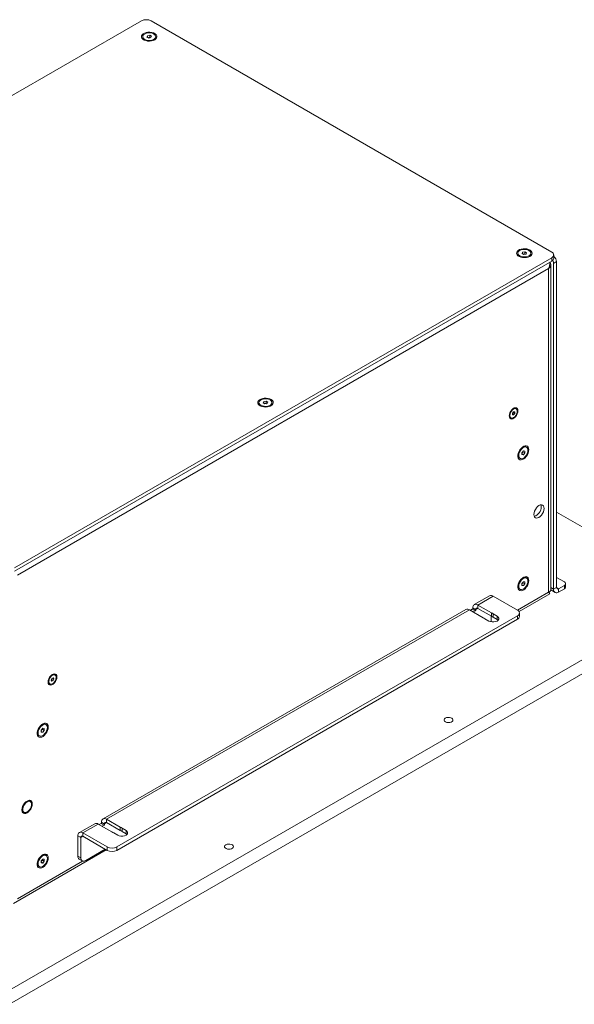
# Model space of a CAD drawing. Units: millimetres. Extents: x 75 to 20953, y 16 to 5930.
# Drawn here: x 16685 to 17087, y 1576 to 2288 of the extents above; entities that cross this region are included whole.
import ezdxf

# ---------------------------------------------------------------- set-up
doc = ezdxf.new("R2010")
doc.units = ezdxf.units.MM

msp = doc.modelspace()

# ---------------------------------------------------------------- linework, layer by layer
at = {"color": 7, "linetype": 'Continuous', "lineweight": 18}
for p, q in [((16773.4, 2287.58), (16384.49, 2063.06)), ((17070.38, 2120.21), (16780.47, 2287.58)), ((16774.34, 2276.15), (16774.34, 2275.42)), ((16777.41, 2275.84), (16777.77, 2276.82)), ((16778.69, 2275.17), (16777.41, 2275.84)), ((16777.77, 2276.82), (16779.42, 2277.12)), ((16777.77, 2275.65), (16777.77, 2276.82)), ((16778.31, 2275.37), (16778.6, 2275.42)), ((16778.6, 2275.42), (16779.42, 2275.57)), ((16780.34, 2275.48), (16778.69, 2275.17)), ((16779.42, 2277.12), (16780.7, 2276.45)), ((16779.42, 2275.57), (16779.42, 2277.12)), ((16779.42, 2275.57), (16779.8, 2275.38)), ((16780.7, 2276.45), (16780.34, 2275.48)), ((16783.77, 2275.42), (16783.77, 2276.15)), ((17045.87, 2119.4), (17045.87, 2118.67)), ((17048.91, 2119.14), (17049.36, 2120.1)), ((17050.14, 2118.43), (17048.91, 2119.14)), ((17049.36, 2120.1), (17051.03, 2120.36)), ((17049.36, 2118.88), (17049.36, 2120.1)), ((17049.81, 2118.62), (17050.2, 2118.68)), ((17051.81, 2118.69), (17050.14, 2118.43)), ((17050.2, 2118.68), (17051.03, 2118.81)), ((17051.03, 2120.36), (17052.26, 2119.66)), ((17051.03, 2118.81), (17051.03, 2120.36)), ((17051.03, 2118.81), (17051.36, 2118.62)), ((17052.26, 2119.66), (17051.81, 2118.69)), ((17055.3, 2118.67), (17055.3, 2119.4)), ((17071.85, 2115.72), (17071.85, 2118.17)), ((16681.48, 1891.62), (17070.38, 2116.13)), ((16681.48, 1889.17), (17070.38, 2113.68)), ((17069.69, 1875.33), (17069.69, 2111.15)), ((17070.38, 2113.68), (17070.38, 2116.13)), ((17073.92, 2113.27), (17071.8, 2112.05)), ((17071.8, 2112.05), (17071.8, 1876.15)), ((17073.92, 2113.27), (17073.92, 1877.37)), ((17068.19, 2108.25), (16683.67, 1886.27)), ((17068.19, 2108.25), (17068.19, 1874.07)), ((16858.49, 2011.22), (16858.49, 2010.5)), ((16861.53, 2010.96), (16861.98, 2011.93)), ((16862.75, 2010.26), (16861.53, 2010.96)), ((16861.98, 2011.93), (16863.65, 2012.19)), ((16861.98, 2010.71), (16861.98, 2011.93)), ((16862.42, 2010.45), (16862.81, 2010.51)), ((16864.43, 2010.52), (16862.75, 2010.26)), ((16862.81, 2010.51), (16863.65, 2010.64)), ((16863.65, 2012.19), (16864.87, 2011.48)), ((16863.65, 2010.64), (16863.65, 2012.19)), ((16863.65, 2010.64), (16863.98, 2010.45)), ((16864.87, 2011.48), (16864.43, 2010.52)), ((16867.92, 2010.5), (16867.92, 2011.22)), ((17041.92, 2003.53), (17042.81, 2004.63)), ((17041.92, 2002.35), (17041.92, 2003.53)), ((17042.19, 2003.43), (17041.92, 2003.1)), ((17042.63, 2003.98), (17042.19, 2003.43)), ((17042.63, 2004.41), (17042.63, 2003.98)), ((17042.63, 2003.98), (17043.69, 2003.37)), ((17042.81, 2004.63), (17043.69, 2004.55)), ((17043.69, 2003.37), (17042.81, 2002.27)), ((17043.69, 2004.55), (17043.69, 2003.37)), ((17044.69, 2006.71), (17044.18, 2007)), ((17040.42, 2000.48), (17040.92, 2000.19)), ((17041.92, 2002.78), (17042.81, 2002.27)), ((17042.81, 2002.27), (17041.92, 2002.35)), ((17048.82, 1974.97), (17049.88, 1976.29)), ((17048.82, 1973.55), (17048.82, 1974.97)), ((17049.06, 1974.89), (17048.82, 1974.58)), ((17049.6, 1975.55), (17049.06, 1974.89)), ((17049.6, 1975.93), (17049.6, 1975.55)), ((17049.6, 1975.55), (17050.94, 1974.78)), ((17049.88, 1976.29), (17050.94, 1976.19)), ((17050.94, 1974.78), (17049.88, 1973.46)), ((17050.94, 1976.19), (17050.94, 1974.78)), ((17052.24, 1978.95), (17051.61, 1979.32)), ((17046.9, 1971.15), (17047.52, 1970.79)), ((17048.82, 1974.07), (17049.88, 1973.46)), ((17049.88, 1973.46), (17048.82, 1973.55)), ((17175.74, 1873.21), (17073.92, 1931.99)), ((17052.24, 1884.24), (17051.61, 1884.6)), ((17073.92, 1884.64), (17079.58, 1881.37)), ((17046.9, 1876.43), (17047.52, 1876.07)), ((17048.82, 1880.25), (17049.88, 1881.57)), ((17048.82, 1878.83), (17048.82, 1880.25)), ((17049.06, 1880.17), (17048.82, 1879.87)), ((17048.82, 1879.35), (17049.88, 1878.74)), ((17049.88, 1878.74), (17048.82, 1878.83)), ((17049.6, 1880.83), (17049.06, 1880.17)), ((17049.6, 1881.22), (17049.6, 1880.83)), ((17049.6, 1880.83), (17050.94, 1880.06)), ((17049.88, 1881.57), (17050.94, 1881.47)), ((17050.94, 1880.06), (17049.88, 1878.74)), ((17050.94, 1881.47), (17050.94, 1880.06)), ((17069.69, 1877.37), (17071.8, 1876.15)), ((17069.69, 1875.64), (17072.85, 1873.81)), ((17073.92, 1877.37), (17071.8, 1876.15)), ((17075.4, 1876.52), (17073.92, 1877.37)), ((17079.58, 1878.93), (17075.4, 1876.52)), ((17075.4, 1876.52), (17075.4, 1874.07)), ((17079.58, 1876.48), (17075.4, 1874.07)), ((17079.58, 1876.48), (17079.58, 1878.93)), ((17080.46, 1877.7), (17080.46, 1880.15)), ((16677.94, 1585.83), (17175.74, 1873.21)), ((17025.48, 1871.39), (17014.34, 1864.96)), ((17028.03, 1871.13), (17016.89, 1864.7)), ((17045.64, 1860.97), (17028.03, 1871.13)), ((17045.57, 1861.01), (17068.19, 1874.07)), ((17046.76, 1859.97), (17068.94, 1872.77)), ((16677.94, 1575.63), (17175.74, 1863)), ((17008.33, 1861.49), (16745.64, 1709.84)), ((17010.88, 1861.23), (16748.19, 1709.59)), ((17010.88, 1861.23), (17020.76, 1855.53)), ((17012.93, 1861.68), (17011.52, 1860.87)), ((17015.05, 1860.46), (17012.93, 1861.68)), ((17015.41, 1861.4), (17013.29, 1862.62)), ((17013.29, 1862.29), (17013.29, 1862.62)), ((17013.29, 1862.29), (17015.41, 1861.07)), ((17015.05, 1860.46), (17013.64, 1859.64)), ((17015.41, 1861.4), (17016.89, 1862.25)), ((17015.41, 1861.07), (17015.41, 1861.4)), ((17026.77, 1859), (17016.89, 1864.7)), ((17016.89, 1864.7), (17016.89, 1862.25)), ((17016.89, 1862.25), (17026.77, 1856.55)), ((16755.72, 1689.52), (17045.64, 1856.89)), ((16755.72, 1687.07), (17045.64, 1854.44)), ((17022.07, 1854.77), (17024.95, 1853.11)), ((17026.54, 1856.68), (17026.54, 1853.21)), ((17026.77, 1859), (17026.77, 1856.55)), ((17030.96, 1856.58), (17028.08, 1858.24)), ((17028.08, 1855.79), (17028.08, 1858.24)), ((17028.08, 1855.79), (17030.96, 1854.13)), ((17030.96, 1854.13), (17030.96, 1856.58)), ((17030.96, 1854.13), (17031.64, 1853.62)), ((17045.64, 1854.44), (17045.64, 1856.89)), ((17047.1, 1856.48), (17047.1, 1858.93)), ((17026.5, 1852.54), (17026.54, 1853.21)), ((16708.03, 1810.25), (16708.58, 1811.56)), ((16708.46, 1810.61), (16708.11, 1810.43)), ((16708.74, 1811.27), (16708.46, 1810.61)), ((16708.46, 1810.61), (16709.52, 1810)), ((16708.58, 1811.56), (16709.6, 1812.09)), ((16708.93, 1811.74), (16708.74, 1811.27)), ((16709.14, 1811.85), (16710.07, 1811.31)), ((16710.07, 1811.31), (16709.52, 1810)), ((16709.6, 1812.09), (16710.07, 1811.31)), ((16710.94, 1814.04), (16710.43, 1814.33)), ((16706.66, 1807.81), (16707.17, 1807.52)), ((16708.5, 1809.47), (16708.03, 1810.25)), ((16709.52, 1810), (16708.5, 1809.47)), ((16700.92, 1774.13), (16701.98, 1775.45)), ((16701.7, 1775.1), (16701.7, 1774.72)), ((16701.98, 1775.45), (16703.04, 1775.35)), ((16703.04, 1775.35), (16703.04, 1773.94)), ((16704.34, 1778.12), (16703.71, 1778.48)), ((16699, 1770.31), (16699.62, 1769.95)), ((16700.92, 1772.72), (16700.92, 1774.13)), ((16701.17, 1774.06), (16700.92, 1773.75)), ((16700.92, 1773.23), (16701.98, 1772.62)), ((16701.98, 1772.62), (16700.92, 1772.72)), ((16701.7, 1774.72), (16701.17, 1774.06)), ((16701.7, 1774.72), (16703.04, 1773.94)), ((16703.04, 1773.94), (16701.98, 1772.62)), ((16692.81, 1723.05), (16692.37, 1723.3)), ((16693.85, 1720.35), (16693.85, 1720.76)), ((16687.37, 1714.64), (16687.81, 1714.39)), ((16690.31, 1714.63), (16690.67, 1714.84)), ((16739.63, 1706.37), (16728.49, 1699.94)), ((16742.18, 1706.12), (16731.04, 1699.69)), ((16742.18, 1706.12), (16752.06, 1700.41)), ((16744.23, 1706.56), (16742.82, 1705.75)), ((16746.35, 1705.34), (16744.23, 1706.56)), ((16746.71, 1706.28), (16744.58, 1707.5)), ((16744.58, 1707.18), (16744.58, 1707.5)), ((16744.58, 1707.18), (16746.71, 1705.95)), ((16746.35, 1705.34), (16744.94, 1704.52)), ((16746.71, 1706.28), (16748.19, 1707.14)), ((16746.71, 1705.95), (16746.71, 1706.28)), ((16758.07, 1703.88), (16748.19, 1709.59)), ((16748.19, 1709.59), (16748.19, 1707.14)), ((16748.19, 1707.14), (16758.07, 1701.43)), ((16758.07, 1703.88), (16758.07, 1701.43)), ((16729.56, 1696.38), (16727.44, 1697.6)), ((16727.44, 1682.99), (16727.44, 1697.6)), ((16729.56, 1696.38), (16731.04, 1697.24)), ((16731.04, 1699.69), (16748.65, 1689.52)), ((16731.04, 1697.24), (16731.04, 1699.69)), ((16731.04, 1697.24), (16748.65, 1687.07)), ((16753.37, 1699.66), (16756.25, 1697.99)), ((16762.26, 1701.46), (16759.38, 1703.13)), ((16759.38, 1700.68), (16759.38, 1703.13)), ((16759.38, 1700.68), (16762.26, 1699.01)), ((16762.26, 1699.01), (16762.26, 1701.46)), ((16762.26, 1699.01), (16762.94, 1698.5)), ((16729.56, 1681.76), (16729.56, 1696.38)), ((16748.65, 1687.07), (16748.65, 1689.52)), ((16755.72, 1689.52), (16755.72, 1687.07)), ((16680.81, 1648.71), (16747.96, 1687.47)), ((16704.34, 1683.4), (16703.71, 1683.76)), ((16727.44, 1682.99), (16729.56, 1681.76)), ((16747.24, 1687.89), (16733.09, 1679.72)), ((16683.67, 1652.09), (16730.88, 1679.34)), ((16699, 1675.59), (16699.62, 1675.23)), ((16700.92, 1679.41), (16701.98, 1680.73)), ((16700.92, 1678), (16700.92, 1679.41)), ((16701.17, 1679.34), (16700.92, 1679.03)), ((16700.92, 1678.51), (16701.98, 1677.9)), ((16701.98, 1677.9), (16700.92, 1678)), ((16701.7, 1680), (16701.17, 1679.34)), ((16701.7, 1680.38), (16701.7, 1680)), ((16701.7, 1680), (16703.04, 1679.22)), ((16701.98, 1680.73), (16703.04, 1680.64)), ((16703.04, 1679.22), (16701.98, 1677.9)), ((16703.04, 1680.64), (16703.04, 1679.22)), ((16728.47, 1680.7), (16730.59, 1679.47))]:
    msp.add_line(p, q, dxfattribs=at)
at = {"color": 7, "linetype": 'Continuous', "lineweight": 18, "flags": 128}
for points in [[(16783.02, 2273.86), (16783.88, 2274.5), (16784.43, 2275.25), (16784.65, 2276.05), (16784.52, 2276.85), (16784.05, 2277.61), (16783.26, 2278.29), (16782.2, 2278.82), (16780.95, 2279.19), (16779.58, 2279.37), (16778.18, 2279.34), (16776.83, 2279.11), (16775.62, 2278.7), (16774.63, 2278.13), (16773.92, 2277.43), (16773.53, 2276.65), (16773.48, 2275.84), (16773.79, 2275.05), (16774.42, 2274.33), (16775.35, 2273.72), (16776.51, 2273.27), (16777.83, 2272.99), (16779.23, 2272.92), (16780.62, 2273.04), (16781.91, 2273.36), (16783.02, 2273.86)], [(16775.89, 2274.13), (16777.01, 2273.7), (16778.28, 2273.46), (16779.63, 2273.45), (16780.92, 2273.65), (16782.07, 2274.05), (16782.97, 2274.63), (16783.55, 2275.32), (16783.77, 2276.09), (16783.61, 2276.86), (16783.08, 2277.57), (16782.22, 2278.17), (16781.11, 2278.6), (16779.83, 2278.83), (16778.49, 2278.85), (16777.19, 2278.65), (16776.05, 2278.24), (16775.15, 2277.67), (16774.56, 2276.97), (16774.34, 2276.21), (16774.5, 2275.44), (16775.04, 2274.73), (16775.89, 2274.13)], [(16778.6, 2275.42), (16778.41, 2275.38), (16778.34, 2275.36)], [(17054.55, 2117.11), (17055.41, 2117.75), (17055.96, 2118.49), (17056.18, 2119.3), (17056.05, 2120.1), (17055.57, 2120.86), (17054.79, 2121.53), (17053.73, 2122.07), (17052.48, 2122.44), (17051.11, 2122.62), (17049.71, 2122.59), (17048.36, 2122.36), (17047.15, 2121.95), (17046.16, 2121.38), (17045.45, 2120.68), (17045.05, 2119.9), (17045.01, 2119.09), (17045.32, 2118.3), (17045.95, 2117.58), (17046.88, 2116.97), (17048.04, 2116.52), (17049.36, 2116.24), (17050.76, 2116.17), (17052.15, 2116.29), (17053.44, 2116.61), (17054.55, 2117.11)], [(17047.25, 2117.47), (17048.33, 2117.01), (17049.58, 2116.74), (17050.92, 2116.68), (17052.23, 2116.85), (17053.41, 2117.22), (17054.36, 2117.77), (17055, 2118.45), (17055.29, 2119.2), (17055.19, 2119.98), (17054.72, 2120.7), (17053.92, 2121.32), (17052.84, 2121.79), (17051.59, 2122.06), (17050.25, 2122.11), (17048.94, 2121.95), (17047.76, 2121.58), (17046.81, 2121.03), (17046.17, 2120.35), (17045.88, 2119.59), (17045.98, 2118.82), (17046.45, 2118.09), (17047.25, 2117.47)], [(17050.2, 2118.68), (17050.01, 2118.65), (17049.85, 2118.6)], [(16867.16, 2008.94), (16868.02, 2009.58), (16868.58, 2010.32), (16868.8, 2011.12), (16868.67, 2011.93), (16868.19, 2012.69), (16867.4, 2013.36), (16866.35, 2013.9), (16865.1, 2014.26), (16863.73, 2014.44), (16862.33, 2014.42), (16860.98, 2014.19), (16859.77, 2013.78), (16858.78, 2013.2), (16858.06, 2012.51), (16857.67, 2011.73), (16857.63, 2010.92), (16857.93, 2010.13), (16858.57, 2009.41), (16859.5, 2008.8), (16860.66, 2008.34), (16861.98, 2008.07), (16863.38, 2007.99), (16864.76, 2008.12), (16866.05, 2008.44), (16867.16, 2008.94)], [(16859.87, 2009.3), (16860.94, 2008.83), (16862.2, 2008.56), (16863.54, 2008.51), (16864.85, 2008.67), (16866.03, 2009.04), (16866.98, 2009.59), (16867.62, 2010.27), (16867.9, 2011.03), (16867.81, 2011.8), (16867.34, 2012.53), (16866.54, 2013.15), (16865.46, 2013.61), (16864.2, 2013.88), (16862.87, 2013.94), (16861.55, 2013.77), (16860.38, 2013.4), (16859.43, 2012.85), (16858.78, 2012.17), (16858.5, 2011.42), (16858.59, 2010.64), (16859.06, 2009.92), (16859.87, 2009.3)], [(16862.81, 2010.51), (16862.63, 2010.47), (16862.46, 2010.42)], [(17045.97, 2005.28), (17045.85, 2006.24), (17045.47, 2006.97), (17044.88, 2007.41), (17044.12, 2007.54), (17043.26, 2007.33), (17042.36, 2006.81), (17041.49, 2006.02), (17040.73, 2005.02), (17040.14, 2003.89), (17039.77, 2002.73), (17039.64, 2001.62), (17039.77, 2000.67), (17040.14, 1999.93), (17040.73, 1999.49), (17041.49, 1999.36), (17042.36, 1999.57), (17043.26, 2000.09), (17044.12, 2000.88), (17044.88, 2001.88), (17045.47, 2003.01), (17045.85, 2004.18), (17045.97, 2005.28)], [(17040.14, 2001.91), (17040.28, 2001.04), (17040.65, 2000.4), (17041.24, 2000.06), (17041.98, 2000.05), (17042.81, 2000.38), (17043.63, 2001), (17044.37, 2001.87), (17044.96, 2002.89), (17045.34, 2003.96), (17045.47, 2004.99), (17045.34, 2005.86), (17044.96, 2006.5), (17044.37, 2006.84), (17043.63, 2006.85), (17042.81, 2006.53), (17041.98, 2005.9), (17041.24, 2005.03), (17040.65, 2004.01), (17040.28, 2002.94), (17040.14, 2001.91)], [(17053.84, 1977.16), (17053.71, 1978.22), (17053.35, 1979.08), (17052.76, 1979.67), (17052, 1979.96), (17051.1, 1979.93), (17050.13, 1979.58), (17049.14, 1978.93), (17048.19, 1978.04), (17047.35, 1976.94), (17046.67, 1975.71), (17046.2, 1974.43), (17045.95, 1973.18), (17045.95, 1972.03), (17046.2, 1971.06), (17046.67, 1970.33), (17047.35, 1969.89), (17048.19, 1969.76), (17049.14, 1969.95), (17050.13, 1970.45), (17051.1, 1971.23), (17052, 1972.24), (17052.76, 1973.41), (17053.35, 1974.67), (17053.71, 1975.95), (17053.84, 1977.16)], [(17046.54, 1972.95), (17046.68, 1971.94), (17047.07, 1971.17), (17047.69, 1970.7), (17048.49, 1970.57), (17049.4, 1970.79), (17050.35, 1971.33), (17051.26, 1972.17), (17052.06, 1973.22), (17052.68, 1974.41), (17053.08, 1975.63), (17053.21, 1976.8), (17053.08, 1977.8), (17052.68, 1978.57), (17052.06, 1979.04), (17051.26, 1979.17), (17050.35, 1978.96), (17049.4, 1978.41), (17048.49, 1977.57), (17047.69, 1976.52), (17047.07, 1975.33), (17046.68, 1974.11), (17046.54, 1972.95)], [(17048.82, 1974.63), (17048.94, 1974.75), (17049.06, 1974.89)], [(17064.9, 1934.55), (17064.78, 1935.59), (17064.41, 1936.41), (17063.82, 1936.96), (17063.05, 1937.19), (17062.15, 1937.11), (17061.19, 1936.7), (17060.23, 1936), (17059.34, 1935.05), (17058.57, 1933.93), (17057.98, 1932.7), (17057.61, 1931.45), (17057.48, 1930.27), (17057.61, 1929.23), (17057.98, 1928.41), (17058.57, 1927.86), (17059.34, 1927.63), (17060.23, 1927.71), (17061.19, 1928.12), (17062.15, 1928.82), (17063.05, 1929.77), (17063.82, 1930.89), (17064.41, 1932.12), (17064.78, 1933.37), (17064.9, 1934.55)], [(17062.78, 1935.78), (17062.66, 1936.81), (17062.53, 1937.18)], [(17053.84, 1882.44), (17053.71, 1883.5), (17053.35, 1884.36), (17052.76, 1884.95), (17052, 1885.24), (17051.1, 1885.21), (17050.13, 1884.86), (17049.14, 1884.22), (17048.19, 1883.32), (17047.35, 1882.22), (17046.67, 1880.99), (17046.2, 1879.71), (17045.95, 1878.46), (17045.95, 1877.31), (17046.2, 1876.34), (17046.67, 1875.62), (17047.35, 1875.17), (17048.19, 1875.04), (17049.14, 1875.23), (17050.13, 1875.73), (17051.1, 1876.51), (17052, 1877.52), (17052.76, 1878.69), (17053.35, 1879.95), (17053.71, 1881.23), (17053.84, 1882.44)], [(17046.54, 1878.23), (17046.68, 1877.22), (17047.07, 1876.45), (17047.69, 1875.98), (17048.49, 1875.85), (17049.4, 1876.07), (17050.35, 1876.62), (17051.26, 1877.45), (17052.06, 1878.5), (17052.68, 1879.69), (17053.08, 1880.91), (17053.21, 1882.08), (17053.08, 1883.08), (17052.68, 1883.85), (17052.06, 1884.32), (17051.26, 1884.45), (17050.35, 1884.24), (17049.4, 1883.69), (17048.49, 1882.86), (17047.69, 1881.8), (17047.07, 1880.62), (17046.68, 1879.39), (17046.54, 1878.23)], [(17048.82, 1879.91), (17048.94, 1880.03), (17049.06, 1880.17)], [(17024.95, 1853.11), (17026.03, 1852.66), (17027.29, 1852.42), (17028.62, 1852.42), (17029.89, 1852.66), (17030.96, 1853.11), (17031.74, 1853.73), (17032.16, 1854.46), (17032.16, 1855.23), (17031.74, 1855.96), (17030.96, 1856.58)], [(16712.22, 1812.61), (16712.09, 1813.56), (16711.72, 1814.29), (16711.13, 1814.74), (16710.37, 1814.87), (16709.5, 1814.66), (16708.6, 1814.14), (16707.74, 1813.35), (16706.98, 1812.35), (16706.39, 1811.22), (16706.01, 1810.05), (16705.88, 1808.95), (16706.01, 1807.99), (16706.39, 1807.26), (16706.98, 1806.82), (16707.74, 1806.69), (16708.6, 1806.9), (16709.5, 1807.42), (16710.37, 1808.21), (16711.13, 1809.21), (16711.72, 1810.34), (16712.09, 1811.5), (16712.22, 1812.61)], [(16709.18, 1813.92), (16708.35, 1813.34), (16707.59, 1812.5), (16706.97, 1811.5), (16706.56, 1810.43), (16706.39, 1809.39), (16706.49, 1808.48), (16706.83, 1807.81), (16707.39, 1807.42), (16708.11, 1807.36), (16708.93, 1807.64), (16709.76, 1808.22), (16710.52, 1809.05), (16711.13, 1810.06), (16711.54, 1811.13), (16711.71, 1812.17), (16711.62, 1813.07), (16711.28, 1813.75), (16710.72, 1814.14), (16709.99, 1814.2), (16709.18, 1813.92)], [(16993.37, 1782.83), (16994.24, 1783.19), (16995.26, 1783.36), (16996.33, 1783.34), (16997.33, 1783.11), (16998.15, 1782.71), (16998.69, 1782.18), (16998.91, 1781.58), (16998.78, 1780.96), (16998.31, 1780.41), (16997.56, 1779.97), (16996.59, 1779.7), (16995.53, 1779.63), (16994.49, 1779.75), (16993.57, 1780.07), (16992.87, 1780.54), (16992.49, 1781.12), (16992.44, 1781.73), (16992.75, 1782.32), (16993.37, 1782.83)], [(16705.94, 1776.32), (16705.82, 1777.39), (16705.45, 1778.24), (16704.87, 1778.83), (16704.1, 1779.12), (16703.21, 1779.09), (16702.23, 1778.74), (16701.24, 1778.1), (16700.3, 1777.2), (16699.46, 1776.1), (16698.78, 1774.87), (16698.3, 1773.59), (16698.05, 1772.34), (16698.05, 1771.19), (16698.3, 1770.23), (16698.78, 1769.5), (16699.46, 1769.05), (16700.3, 1768.92), (16701.24, 1769.12), (16702.23, 1769.62), (16703.21, 1770.39), (16704.1, 1771.4), (16704.87, 1772.57), (16705.45, 1773.84), (16705.82, 1775.11), (16705.94, 1776.32)], [(16698.65, 1772.11), (16698.78, 1771.1), (16699.18, 1770.33), (16699.8, 1769.87), (16700.6, 1769.73), (16701.51, 1769.95), (16702.46, 1770.5), (16703.37, 1771.33), (16704.16, 1772.39), (16704.79, 1773.57), (16705.18, 1774.8), (16705.32, 1775.96), (16705.18, 1776.97), (16704.79, 1777.74), (16704.16, 1778.21), (16703.37, 1778.34), (16702.46, 1778.12), (16701.51, 1777.57), (16700.6, 1776.74), (16699.8, 1775.68), (16699.18, 1774.5), (16698.78, 1773.27), (16698.65, 1772.11)], [(16700.92, 1773.79), (16701.04, 1773.91), (16701.17, 1774.06)], [(16694.38, 1720.65), (16694.25, 1721.69), (16693.88, 1722.51), (16693.29, 1723.06), (16692.52, 1723.3), (16691.63, 1723.21), (16690.67, 1722.8), (16689.71, 1722.1), (16688.81, 1721.15), (16688.04, 1720.03), (16687.45, 1718.8), (16687.08, 1717.55), (16686.96, 1716.37), (16687.08, 1715.33), (16687.45, 1714.51), (16688.04, 1713.96), (16688.81, 1713.73), (16689.71, 1713.82), (16690.67, 1714.22), (16691.63, 1714.93), (16692.52, 1715.87), (16693.29, 1717), (16693.88, 1718.22), (16694.25, 1719.47), (16694.38, 1720.65)], [(16690.67, 1722.19), (16689.77, 1721.52), (16688.95, 1720.61), (16688.26, 1719.53), (16687.77, 1718.37), (16687.52, 1717.22), (16687.52, 1716.17), (16687.77, 1715.31), (16688.26, 1714.72), (16688.95, 1714.43), (16689.77, 1714.47), (16690.67, 1714.84), (16691.56, 1715.5), (16692.39, 1716.41), (16693.07, 1717.49), (16693.56, 1718.66), (16693.82, 1719.81), (16693.82, 1720.85), (16693.56, 1721.71), (16693.07, 1722.31), (16692.39, 1722.6), (16691.56, 1722.55), (16690.67, 1722.19)], [(16756.25, 1697.99), (16757.33, 1697.54), (16758.59, 1697.3), (16759.92, 1697.3), (16761.19, 1697.54), (16762.26, 1697.99), (16763.04, 1698.61), (16763.45, 1699.34), (16763.45, 1700.11), (16763.04, 1700.84), (16762.26, 1701.46)], [(16834.51, 1691.12), (16835.38, 1691.48), (16836.4, 1691.65), (16837.47, 1691.63), (16838.47, 1691.4), (16839.28, 1691), (16839.83, 1690.47), (16840.05, 1689.87), (16839.92, 1689.25), (16839.45, 1688.7), (16838.69, 1688.26), (16837.73, 1687.99), (16836.67, 1687.92), (16835.62, 1688.04), (16834.7, 1688.36), (16834.01, 1688.83), (16833.62, 1689.41), (16833.58, 1690.02), (16833.88, 1690.61), (16834.51, 1691.12)], [(16705.94, 1681.6), (16705.82, 1682.67), (16705.45, 1683.52), (16704.87, 1684.11), (16704.1, 1684.4), (16703.21, 1684.37), (16702.23, 1684.02), (16701.24, 1683.38), (16700.3, 1682.48), (16699.46, 1681.38), (16698.78, 1680.15), (16698.3, 1678.87), (16698.05, 1677.62), (16698.05, 1676.48), (16698.3, 1675.51), (16698.78, 1674.78), (16699.46, 1674.34), (16700.3, 1674.21), (16701.24, 1674.4), (16702.23, 1674.9), (16703.21, 1675.67), (16704.1, 1676.68), (16704.87, 1677.85), (16705.45, 1679.12), (16705.82, 1680.39), (16705.94, 1681.6)], [(16698.65, 1677.39), (16698.78, 1676.39), (16699.18, 1675.62), (16699.8, 1675.15), (16700.6, 1675.01), (16701.51, 1675.23), (16702.46, 1675.78), (16703.37, 1676.61), (16704.16, 1677.67), (16704.79, 1678.85), (16705.18, 1680.08), (16705.32, 1681.24), (16705.18, 1682.25), (16704.79, 1683.02), (16704.16, 1683.49), (16703.37, 1683.62), (16702.46, 1683.4), (16701.51, 1682.85), (16700.6, 1682.02), (16699.8, 1680.97), (16699.18, 1679.78), (16698.78, 1678.55), (16698.65, 1677.39)], [(16700.92, 1679.07), (16701.04, 1679.19), (16701.17, 1679.34)]]:
    msp.add_lwpolyline(points, dxfattribs=at)
at = {"color": 7, "linetype": 'Continuous', "lineweight": 18}
for centre, radius, start, end in [((16776.93, 2280.75), 7.69, 62.60967, 117.39033), ((16776.6, 2275.63), 2.27, 185.13624, 239.09546), ((16779.05, 2272.97), 2.5, 73.96845, 100.57858), ((16781.59, 2275.58), 2.19, 299.8578, 355.9105), ((17048.08, 2118.85), 2.22, 184.4637, 239.76799), ((17050.58, 2116.23), 2.48, 73.46534, 98.97058), ((17053.07, 2118.86), 2.24, 300.49779, 355.27052), ((17069.61, 2118.17), 2.18, 290.78342, 69.21658), ((17069.35, 2115.97), 2.51, 294.37466, 354.3052), ((17067.33, 2111.86), 4.47, 2.38887, 31.95322), ((17069.3, 2113.06), 4.62, 2.65544, 56.56079), ((16860.7, 2010.67), 2.22, 184.4637, 239.768), ((16863.2, 2008.05), 2.48, 73.46534, 98.97058), ((16865.69, 2010.68), 2.24, 300.49778, 355.27052), ((17040.79, 2004.54), 1.78, 309.35294, 321.51217), ((17040.65, 2004.7), 2, 320.62507, 351.16501), ((17043.42, 2005.44), 1.74, 63.92447, 120.24554), ((17041.39, 2001.93), 1.74, 179.76197, 236.07877), ((17047.13, 1976.45), 2.48, 321.02743, 346.56028), ((17050.65, 1977.29), 2.24, 64.73088, 119.52097), ((17048.15, 1972.98), 2.22, 180.22085, 235.53805), ((17055.53, 1935.77), 7.25, 287.63466, 0.05161), ((17050.65, 1882.57), 2.24, 64.73088, 119.52098), ((17048.15, 1878.26), 2.22, 180.22085, 235.53805), ((17047.13, 1881.74), 2.48, 321.02743, 346.56028), ((17074, 1875.79), 2.23, 170.78596, 309.20329), ((17074.83, 1877.23), 0.917, 170.78596, 309.20329), ((17079.11, 1880.15), 1.31, 290.78342, 69.21658), ((17078.95, 1877.85), 1.51, 294.37466, 354.3052), ((17026.53, 1869.05), 2.57, 54.38242, 114.30712), ((17009.39, 1859.15), 2.57, 54.38242, 114.30712), ((17012.52, 1862.33), 0.768, 302.60548, 357.39452), ((17015.48, 1862.98), 2.23, 50.79671, 189.21404), ((17014.64, 1861.1), 0.768, 302.60548, 357.39452), ((17016.31, 1861.54), 0.917, 50.79671, 189.21404), ((17044.86, 1858.93), 2.18, 290.78342, 69.21658), ((17023.42, 1858.62), 4.08, 229.3023, 250.70307), ((17025.42, 1855.15), 4.08, 49.3023, 70.70307), ((17025.42, 1852.7), 4.08, 49.3023, 70.70307), ((17044.6, 1856.73), 2.51, 294.37466, 354.3052), ((16706.88, 1812.03), 2, 308.20713, 337.66576), ((16707.06, 1811.99), 1.82, 336.8577, 350.97497), ((16709.66, 1812.81), 1.71, 63.31685, 120.85315), ((16707.67, 1809.27), 1.78, 180.38199, 235.45876), ((16699.24, 1775.62), 2.48, 321.02743, 346.56028), ((16702.76, 1776.46), 2.24, 64.73088, 119.52098), ((16700.25, 1772.14), 2.22, 180.22084, 235.53805), ((16691.68, 1721.1), 2.2, 350.95732, 82.26819), ((16688.93, 1716.32), 2.18, 217.35515, 309.4301), ((16740.69, 1704.03), 2.57, 54.38242, 114.30712), ((16743.82, 1707.21), 0.768, 302.60548, 357.39452), ((16746.78, 1707.86), 2.23, 50.79671, 189.21404), ((16745.94, 1705.99), 0.768, 302.60548, 357.39452), ((16747.61, 1706.43), 0.917, 50.79671, 189.21404), ((16756.72, 1700.03), 4.08, 49.3023, 70.70307), ((16729.64, 1697.96), 2.23, 50.79671, 189.21404), ((16730.46, 1696.53), 0.917, 50.79671, 189.21404), ((16754.72, 1703.5), 4.08, 229.3023, 250.70307), ((16756.72, 1697.58), 4.08, 49.3023, 70.70307), ((16752.19, 1696.35), 7.69, 242.60967, 297.39033), ((16702.76, 1681.74), 2.24, 64.73088, 119.52098), ((16729.89, 1682.72), 2.46, 173.70115, 234.98667), ((16752.19, 1693.9), 7.69, 242.60967, 297.39033), ((16700.25, 1677.42), 2.22, 180.22084, 235.53805), ((16699.24, 1680.9), 2.48, 321.02743, 346.56028), ((16731.71, 1681.41), 2.18, 170.78596, 309.20329)]:
    msp.add_arc(centre, radius, start, end, dxfattribs=at)
for points, knots in [([(17069.09, 2112.94), (17069.16, 2112.85), (17069.62, 2112.32), (17069.77, 2111.14), (17069.45, 2109.57), (17068.61, 2108.69), (17068.19, 2108.25)], [0, 0, 0, 0, 0.057927, 0.371951, 0.685976, 1, 1, 1, 1]), ([(17068.19, 2108.25), (17068.45, 2109.02), (17068.95, 2110.53), (17068.94, 2112.08), (17068.93, 2112.84)], [0, 0, 0, 0, 0.509677, 1, 1, 1, 1]), ([(17068.93, 1872.79), (17068.94, 1872.78), (17069.03, 1872.68), (17068.9, 1873.12), (17068.42, 1873.76), (17068.19, 1874.07)], [0, 0, 0, 0, 0.019191, 0.528959, 1, 1, 1, 1]), ([(17068.53, 1873.59), (17068.52, 1873.6), (17068.48, 1873.71), (17068.41, 1873.94), (17068.36, 1874.15)], [0, 0, 0, 0, 0.113355, 1, 1, 1, 1])]:
    msp.add_open_spline(points, degree=3, knots=knots, dxfattribs=at)
msp.add_open_spline([(17068.19, 1874.07), (17068.62, 1874.24), (17069.48, 1874.57), (17069.62, 1875.08), (17069.69, 1875.33)], degree=3, dxfattribs=at)

doc.saveas('drawing.dxf')
